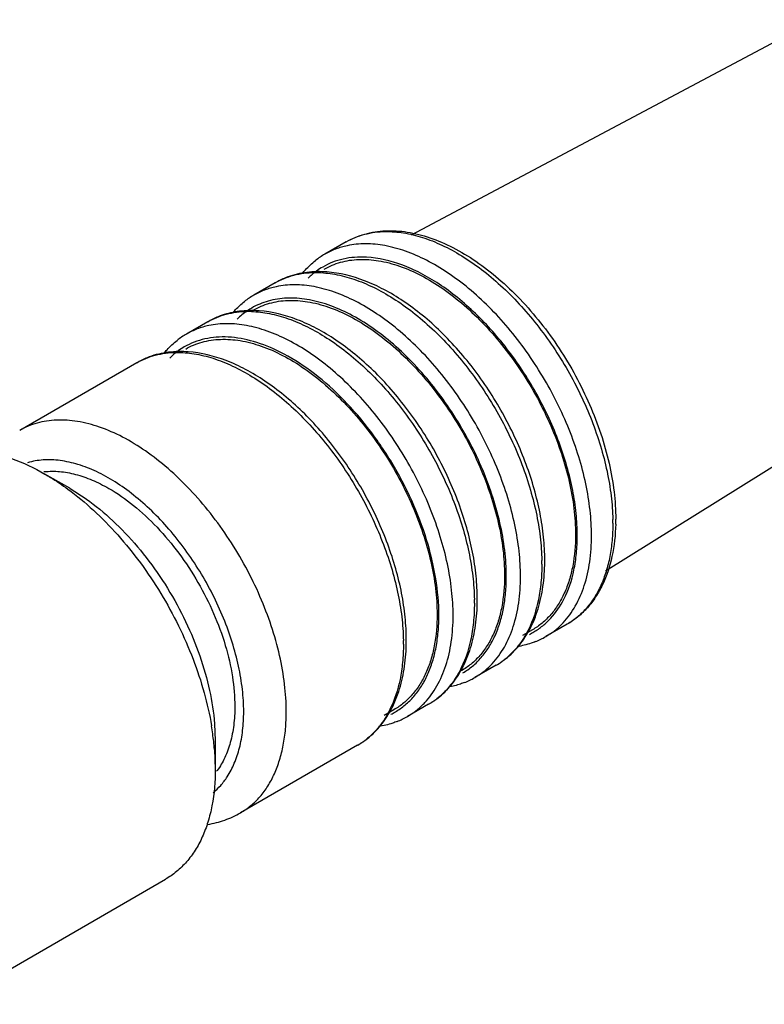
# Model space of a CAD drawing. Units: millimetres. Extents: x 7.6 to 58.9, y 30.1 to 62.7.
# Drawn here: x 18.3 to 33.1, y 31.8 to 51.4 of the extents above; entities that cross this region are included whole.
import ezdxf

# ---------------------------------------------------------------- set-up
doc = ezdxf.new("R2010")
doc.units = ezdxf.units.MM
doc.header["$LTSCALE"] = 6.037603
doc.layers.get('0').update_dxf_attribs({"linetype": 'CONTINUOUS'})

msp = doc.modelspace()

# ---------------------------------------------------------------- linework, layer by layer
at = {"color": 7}
for p, q in [((34.156, 51.424), (26.081, 47.127)), ((24.785, 46.996), (24.361, 46.751)), ((23.371, 46.179), (22.947, 45.934)), ((22.028, 45.404), (21.603, 45.159)), ((37.705, 45.276), (29.949, 40.433)), ((20.613, 44.587), (18.28, 43.24)), ((19.276, 42.085), (18.78, 42.37)), ((28.495, 39.265), (28.297, 39.151)), ((29.185, 39.375), (28.761, 39.13)), ((27.771, 38.558), (27.347, 38.313)), ((25.737, 37.673), (25.539, 37.558)), ((26.428, 37.783), (26.003, 37.538)), ((22.163, 37.395), (22.177, 37.059)), ((22.177, 37.059), (22.177, 36.487)), ((25.013, 36.966), (22.68, 35.619)), ((22.16, 36.88), (22.177, 36.487)), ((16.87, 31.803), (21.182, 34.293))]:
    msp.add_line(p, q, dxfattribs=at)
for centre, radius, start, end in [((25.167, 45.356), 1.612, 120.0222, 128.1315), ((25.044, 45.249), 1.443, 126.0638, 134.8339), ((25.024, 45.277), 1.408, 120.1529, 126.052), ((24.239, 44.235), 2.169, 85.8384, 86.9273), ((24.176, 44.783), 1.612, 111.9017, 119.9776), ((23.753, 44.539), 1.612, 120.0222, 128.1315), ((22.836, 43.671), 1.939, 88.2493, 90.8228), ((23.606, 44.466), 1.401, 120.1451, 121.2557), ((22.898, 43.488), 2.139, 85.8327, 89.1112), ((22.833, 44.008), 1.612, 111.9017, 119.9776), ((22.41, 43.763), 1.612, 120.0222, 128.1315), ((22.287, 43.657), 1.443, 126.0638, 134.8339), ((22.266, 43.685), 1.408, 120.1529, 126.052), ((21.482, 42.642), 2.169, 85.8384, 86.9273), ((21.419, 43.191), 1.612, 111.9017, 119.9776), ((18.925, 41.023), 1.402, 96.1152, 96.7966), ((25.908, 41.389), 4.189, 0.0028, 0.9977), ((26.083, 41.471), 4.072, 358.6168, 0.002), ((24.494, 40.572), 4.189, 0.0028, 0.9977), ((24.693, 40.654), 4.048, 358.6126, 0.0062), ((23.15, 39.797), 4.189, 0.0028, 0.9977), ((23.349, 39.878), 4.048, 358.6126, 0.0062), ((26.506, 40.29), 2.185, 333.0516, 334.8411), ((27.952, 40.488), 1.583, 315.3452, 316.8748), ((21.736, 38.98), 4.189, 0.0028, 0.9977), ((21.935, 39.062), 4.048, 358.6126, 0.0062), ((27.819, 40.435), 1.402, 296.0112, 300.1436), ((27.956, 40.526), 1.612, 291.8996, 299.9777), ((26.965, 39.954), 1.612, 300.0221, 308.1312), ((27.031, 39.839), 1.479, 300.0219, 307.5744), ((25.209, 39.492), 2.133, 330.8583, 334.8697), ((26.538, 39.671), 1.583, 315.3452, 316.8748), ((26.542, 39.709), 1.612, 291.8996, 299.9777), ((25.621, 39.178), 1.612, 300.0221, 308.1312), ((25.688, 39.063), 1.479, 300.0219, 307.5744), ((23.749, 38.698), 2.185, 333.0516, 334.8411), ((25.195, 38.896), 1.583, 315.3452, 316.8748), ((25.061, 38.843), 1.402, 296.0112, 300.1436), ((25.198, 38.934), 1.612, 291.8996, 299.9777), ((16.4, 36.398), 5.78, 6.3479, 9.4987), ((24.207, 38.362), 1.612, 300.0221, 308.1312), ((16.84, 36.45), 5.338, 4.6231, 6.3137), ((24.273, 38.247), 1.479, 300.0219, 307.5744), ((21.083, 37.286), 1.402, 323.2031, 323.8846)]:
    msp.add_arc(centre, radius, start, end, dxfattribs=at)
for points, knots in [([(24.785, 46.996), (24.902, 47.063), (25.156, 47.17), (25.572, 47.233), (26.013, 47.204), (26.467, 47.087), (26.927, 46.888), (27.385, 46.611), (27.833, 46.264), (28.263, 45.853), (28.667, 45.387), (29.036, 44.876), (29.363, 44.33), (29.641, 43.76), (29.865, 43.179), (30.029, 42.598), (30.131, 42.029), (30.155, 41.653), (30.155, 41.471)], [0, 0, 0, 0, 0.045806, 0.092881, 0.142438, 0.195331, 0.252086, 0.312826, 0.377322, 0.445068, 0.515342, 0.587269, 0.659886, 0.732191, 0.803201, 0.871989, 0.93781, 1, 1, 1, 1]), ([(24.785, 46.996), (24.843, 47.029), (24.962, 47.088), (25.221, 47.174), (25.428, 47.2), (25.567, 47.202)], [0, 0, 0, 0, 0.243189, 0.489302, 1, 1, 1, 1]), ([(25.567, 47.202), (25.687, 47.204), (25.938, 47.183), (26.317, 47.09), (26.706, 46.934), (27.099, 46.719), (27.49, 46.449), (27.872, 46.127), (28.24, 45.758), (28.709, 45.208), (29.222, 44.445), (29.62, 43.617), (29.856, 42.936), (29.987, 42.434), (30.07, 41.943), (30.093, 41.619), (30.096, 41.462)], [0, 0, 0, 0, 0.045853, 0.095088, 0.148023, 0.204708, 0.264959, 0.328421, 0.394597, 0.462884, 0.602946, 0.742863, 0.810969, 0.876897, 0.940088, 1, 1, 1, 1]), ([(24.805, 46.92), (24.727, 46.903), (24.573, 46.859), (24.429, 46.79), (24.361, 46.751)], [0, 0, 0, 0, 0.504196, 1, 1, 1, 1]), ([(29.672, 41.144), (29.672, 41.312), (29.651, 41.658), (29.565, 42.183), (29.424, 42.722), (29.231, 43.264), (28.99, 43.801), (28.704, 44.322), (28.38, 44.819), (28.022, 45.281), (27.639, 45.7), (27.235, 46.07), (26.819, 46.383), (26.398, 46.633), (25.979, 46.817), (25.57, 46.93), (25.177, 46.97), (24.924, 46.945), (24.805, 46.92)], [0, 0, 0, 0, 0.060592, 0.124821, 0.192049, 0.261618, 0.332733, 0.40454, 0.47616, 0.546726, 0.615405, 0.681441, 0.744191, 0.803165, 0.858079, 0.908917, 0.955989, 1, 1, 1, 1]), ([(23.912, 46.369), (23.932, 46.392), (24.011, 46.484), (24.101, 46.567), (24.172, 46.623)], [0, 0, 0, 0, 0.25271, 1, 1, 1, 1]), ([(25.19, 46.69), (25.111, 46.694), (24.955, 46.693), (24.727, 46.66), (24.513, 46.595), (24.38, 46.531), (24.317, 46.494)], [0, 0, 0, 0, 0.262363, 0.514374, 0.759078, 1, 1, 1, 1]), ([(24.345, 46.453), (24.396, 46.482), (24.502, 46.535), (24.731, 46.614), (25.045, 46.66), (25.444, 46.631), (25.863, 46.52), (26.292, 46.33), (26.722, 46.067), (27.146, 45.735), (27.554, 45.342), (27.938, 44.896), (28.289, 44.406), (28.601, 43.884), (28.866, 43.34), (29.079, 42.785), (29.235, 42.232), (29.331, 41.692), (29.354, 41.337), (29.354, 41.165)], [0, 0, 0, 0, 0.021333, 0.042896, 0.087474, 0.135253, 0.187159, 0.243599, 0.30455, 0.369643, 0.438244, 0.509534, 0.582564, 0.656299, 0.729682, 0.801667, 0.871258, 0.937626, 1, 1, 1, 1]), ([(29.389, 41.144), (29.389, 41.291), (29.373, 41.593), (29.303, 42.053), (29.188, 42.525), (28.977, 43.167), (28.615, 43.952), (28.144, 44.68), (27.712, 45.21), (27.369, 45.569), (27.012, 45.886), (26.646, 46.156), (26.276, 46.376), (25.803, 46.589), (25.431, 46.678), (25.19, 46.69)], [0, 0, 0, 0, 0.058988, 0.121289, 0.186373, 0.253712, 0.392478, 0.532084, 0.600451, 0.666923, 0.730892, 0.791846, 0.84939, 0.903291, 1, 1, 1, 1]), ([(23.371, 46.179), (23.428, 46.212), (23.548, 46.271), (23.806, 46.357), (24.013, 46.383), (24.152, 46.385)], [0, 0, 0, 0, 0.243201, 0.489321, 1, 1, 1, 1]), ([(24.356, 46.4), (24.221, 46.407), (23.954, 46.396), (23.696, 46.327), (23.575, 46.279)], [0, 0, 0, 0, 0.509884, 1, 1, 1, 1]), ([(24.152, 46.385), (24.272, 46.387), (24.523, 46.367), (24.902, 46.273), (25.291, 46.118), (25.684, 45.903), (26.075, 45.633), (26.457, 45.311), (26.826, 44.942), (27.294, 44.392), (27.807, 43.629), (28.206, 42.801), (28.442, 42.12), (28.573, 41.617), (28.656, 41.126), (28.679, 40.803), (28.682, 40.645)], [0, 0, 0, 0, 0.045848, 0.095078, 0.148007, 0.204687, 0.264936, 0.328396, 0.394571, 0.462859, 0.602925, 0.742849, 0.810959, 0.876891, 0.940086, 1, 1, 1, 1]), ([(28.741, 40.654), (28.741, 40.807), (28.724, 41.119), (28.652, 41.593), (28.535, 42.079), (28.32, 42.738), (27.951, 43.543), (27.379, 44.433), (26.808, 45.089), (26.311, 45.534), (25.933, 45.817), (25.548, 46.049), (25.049, 46.279), (24.654, 46.379), (24.397, 46.397)], [0, 0, 0, 0, 0.059107, 0.121212, 0.185861, 0.252606, 0.389943, 0.528156, 0.66195, 0.725759, 0.786846, 0.844897, 0.899754, 1, 1, 1, 1]), ([(28.258, 40.328), (28.258, 40.495), (28.237, 40.841), (28.151, 41.366), (28.01, 41.905), (27.817, 42.448), (27.575, 42.985), (27.29, 43.506), (26.966, 44.002), (26.608, 44.464), (26.224, 44.884), (25.821, 45.253), (25.405, 45.566), (24.984, 45.817), (24.565, 46), (24.156, 46.113), (23.763, 46.153), (23.51, 46.129), (23.391, 46.103)], [0, 0, 0, 0, 0.060592, 0.124821, 0.192049, 0.261618, 0.332733, 0.40454, 0.47616, 0.546726, 0.615405, 0.681441, 0.744191, 0.803165, 0.858079, 0.908917, 0.955989, 1, 1, 1, 1]), ([(23.391, 46.103), (23.312, 46.087), (23.159, 46.042), (23.015, 45.974), (22.947, 45.934)], [0, 0, 0, 0, 0.504196, 1, 1, 1, 1]), ([(22.526, 45.586), (22.544, 45.606), (22.616, 45.685), (22.695, 45.757), (22.758, 45.807)], [0, 0, 0, 0, 0.252239, 1, 1, 1, 1]), ([(27.975, 40.328), (27.975, 40.502), (27.952, 40.862), (27.854, 41.409), (27.696, 41.969), (27.481, 42.53), (27.212, 43.081), (26.897, 43.61), (26.541, 44.106), (26.152, 44.557), (25.738, 44.955), (25.309, 45.291), (24.873, 45.557), (24.439, 45.748), (24.015, 45.86), (23.611, 45.889), (23.293, 45.842), (23.062, 45.761), (22.954, 45.708), (22.902, 45.678)], [0, 0, 0, 0, 0.062387, 0.128769, 0.198377, 0.270378, 0.343777, 0.417526, 0.490566, 0.561862, 0.630461, 0.695545, 0.75648, 0.8129, 0.864782, 0.91254, 0.957104, 0.978665, 1, 1, 1, 1]), ([(22.93, 45.636), (22.981, 45.666), (23.088, 45.718), (23.316, 45.797), (23.631, 45.844), (24.03, 45.814), (24.449, 45.703), (24.878, 45.514), (25.308, 45.25), (25.732, 44.918), (26.14, 44.525), (26.524, 44.079), (26.875, 43.59), (27.187, 43.068), (27.452, 42.523), (27.665, 41.969), (27.821, 41.416), (27.917, 40.876), (27.94, 40.52), (27.94, 40.348)], [0, 0, 0, 0, 0.021333, 0.042896, 0.087474, 0.135253, 0.187159, 0.243599, 0.30455, 0.369643, 0.438244, 0.509534, 0.582564, 0.656299, 0.729682, 0.801667, 0.871258, 0.937626, 1, 1, 1, 1]), ([(22.028, 45.404), (22.085, 45.437), (22.205, 45.496), (22.463, 45.582), (22.67, 45.608), (22.808, 45.61)], [0, 0, 0, 0, 0.243201, 0.489321, 1, 1, 1, 1]), ([(22.931, 45.627), (22.81, 45.629), (22.571, 45.612), (22.34, 45.547), (22.232, 45.503)], [0, 0, 0, 0, 0.508437, 1, 1, 1, 1]), ([(22.879, 45.664), (22.855, 45.65), (22.76, 45.588), (22.673, 45.515), (22.613, 45.456)], [0, 0, 0, 0, 0.248424, 1, 1, 1, 1]), ([(22.895, 45.609), (23.016, 45.605), (23.266, 45.575), (23.642, 45.469), (24.026, 45.304), (24.413, 45.082), (24.797, 44.806), (25.171, 44.481), (25.532, 44.112), (25.989, 43.565), (26.488, 42.809), (26.876, 41.992), (27.106, 41.321), (27.232, 40.826), (27.313, 40.343), (27.336, 40.025), (27.338, 39.87)], [0, 0, 0, 0, 0.046402, 0.09622, 0.149696, 0.206828, 0.267407, 0.331059, 0.397288, 0.4655, 0.605097, 0.744283, 0.81199, 0.877534, 0.940379, 1, 1, 1, 1]), ([(27.397, 39.879), (27.397, 40.031), (27.38, 40.344), (27.309, 40.818), (27.192, 41.303), (26.977, 41.962), (26.608, 42.767), (26.036, 43.657), (25.465, 44.313), (24.968, 44.758), (24.59, 45.041), (24.205, 45.273), (23.706, 45.503), (23.311, 45.603), (23.053, 45.622)], [0, 0, 0, 0, 0.059107, 0.121212, 0.185861, 0.252606, 0.389943, 0.528156, 0.66195, 0.725759, 0.786846, 0.844897, 0.899754, 1, 1, 1, 1]), ([(22.047, 45.328), (21.969, 45.311), (21.816, 45.267), (21.672, 45.198), (21.603, 45.159)], [0, 0, 0, 0, 0.504196, 1, 1, 1, 1]), ([(26.915, 39.552), (26.915, 39.72), (26.894, 40.065), (26.807, 40.591), (26.666, 41.129), (26.473, 41.672), (26.232, 42.209), (25.947, 42.73), (25.622, 43.226), (25.265, 43.689), (24.881, 44.108), (24.477, 44.478), (24.061, 44.791), (23.64, 45.041), (23.222, 45.225), (22.812, 45.338), (22.42, 45.377), (22.166, 45.353), (22.047, 45.328)], [0, 0, 0, 0, 0.060592, 0.124821, 0.192049, 0.261618, 0.332733, 0.40454, 0.47616, 0.546726, 0.615405, 0.681441, 0.744191, 0.803165, 0.858079, 0.908917, 0.955989, 1, 1, 1, 1]), ([(21.154, 44.777), (21.174, 44.8), (21.254, 44.892), (21.343, 44.975), (21.415, 45.031)], [0, 0, 0, 0, 0.25271, 1, 1, 1, 1]), ([(23.468, 44.801), (23.299, 44.886), (22.963, 45.022), (22.526, 45.104), (22.199, 45.101), (21.97, 45.068), (21.755, 45.003), (21.622, 44.939), (21.559, 44.902)], [0, 0, 0, 0, 0.285611, 0.543179, 0.663052, 0.77818, 0.889957, 1, 1, 1, 1]), ([(21.587, 44.861), (21.638, 44.89), (21.744, 44.943), (21.973, 45.022), (22.287, 45.068), (22.687, 45.039), (23.105, 44.927), (23.534, 44.738), (23.965, 44.474), (24.388, 44.143), (24.797, 43.75), (25.18, 43.304), (25.532, 42.814), (25.843, 42.292), (26.108, 41.748), (26.321, 41.193), (26.477, 40.64), (26.573, 40.1), (26.596, 39.745), (26.596, 39.572)], [0, 0, 0, 0, 0.021333, 0.042896, 0.087474, 0.135253, 0.187159, 0.243599, 0.30455, 0.369643, 0.438244, 0.509534, 0.582564, 0.656299, 0.729682, 0.801667, 0.871258, 0.937626, 1, 1, 1, 1]), ([(20.613, 44.587), (20.671, 44.62), (20.79, 44.679), (21.049, 44.765), (21.255, 44.791), (21.394, 44.793)], [0, 0, 0, 0, 0.243201, 0.489321, 1, 1, 1, 1]), ([(21.598, 44.808), (21.463, 44.815), (21.196, 44.804), (20.938, 44.735), (20.817, 44.687)], [0, 0, 0, 0, 0.509884, 1, 1, 1, 1]), ([(21.394, 44.793), (21.515, 44.795), (21.765, 44.775), (22.145, 44.681), (22.534, 44.526), (22.926, 44.311), (23.317, 44.041), (23.7, 43.719), (24.068, 43.35), (24.537, 42.8), (25.05, 42.037), (25.448, 41.209), (25.684, 40.528), (25.815, 40.025), (25.898, 39.534), (25.921, 39.211), (25.924, 39.053)], [0, 0, 0, 0, 0.045848, 0.095078, 0.148007, 0.204687, 0.264936, 0.328396, 0.394571, 0.462859, 0.602925, 0.742849, 0.810959, 0.876891, 0.940086, 1, 1, 1, 1]), ([(25.983, 39.062), (25.983, 39.214), (25.966, 39.527), (25.895, 40.001), (25.778, 40.487), (25.562, 41.145), (25.193, 41.951), (24.621, 42.841), (24.051, 43.496), (23.554, 43.942), (23.175, 44.224), (22.791, 44.457), (22.291, 44.687), (21.897, 44.786), (21.639, 44.805)], [0, 0, 0, 0, 0.059107, 0.121212, 0.185861, 0.252606, 0.389943, 0.528156, 0.66195, 0.725759, 0.786846, 0.844897, 0.899754, 1, 1, 1, 1]), ([(26.632, 39.552), (26.632, 39.797), (26.585, 40.307), (26.399, 41.076), (26.103, 41.852), (25.707, 42.605), (25.229, 43.303), (24.687, 43.919), (24.103, 44.427), (23.68, 44.694), (23.468, 44.801)], [0, 0, 0, 0, 0.115007, 0.239366, 0.370252, 0.504239, 0.637633, 0.766785, 0.88842, 1, 1, 1, 1]), ([(23.591, 37.633), (23.591, 37.816), (23.566, 38.193), (23.465, 38.765), (23.299, 39.351), (23.074, 39.939), (22.793, 40.517), (22.462, 41.07), (22.09, 41.589), (21.683, 42.062), (21.25, 42.479), (20.801, 42.831), (20.344, 43.11), (19.89, 43.311), (19.446, 43.429), (19.086, 43.455), (18.817, 43.43), (18.627, 43.389), (18.447, 43.327), (18.334, 43.271), (18.28, 43.24)], [0, 0, 0, 0, 0.062369, 0.12873, 0.198314, 0.270291, 0.343669, 0.4174, 0.490424, 0.56171, 0.630307, 0.695396, 0.756343, 0.81278, 0.864682, 0.912457, 0.935102, 0.957107, 0.978668, 1, 1, 1, 1]), ([(16.382, 42.606), (16.461, 42.652), (16.628, 42.73), (16.898, 42.805), (17.186, 42.837), (17.489, 42.827), (17.803, 42.774), (18.246, 42.645), (18.569, 42.492), (18.78, 42.37)], [0, 0, 0, 0, 0.108071, 0.218177, 0.332163, 0.451567, 0.577521, 0.710776, 1, 1, 1, 1]), ([(22.743, 37.633), (22.743, 37.781), (22.724, 38.087), (22.646, 38.55), (22.519, 39.026), (22.286, 39.669), (21.969, 40.291), (21.582, 40.869), (21.263, 41.271), (20.92, 41.634), (20.561, 41.95), (20.193, 42.214), (19.822, 42.421), (19.454, 42.566), (19.096, 42.647), (18.755, 42.662), (18.538, 42.625), (18.437, 42.596)], [0, 0, 0, 0, 0.061053, 0.125833, 0.193671, 0.263867, 0.407785, 0.479804, 0.550605, 0.619326, 0.685189, 0.747548, 0.805935, 0.86011, 0.910147, 0.956487, 1, 1, 1, 1]), ([(18.775, 42.417), (18.875, 42.428), (19.083, 42.428), (19.403, 42.369), (19.732, 42.254), (19.948, 42.146), (20.056, 42.083)], [0, 0, 0, 0, 0.222934, 0.462516, 0.721388, 1, 1, 1, 1]), ([(18.78, 42.37), (18.818, 42.348), (18.976, 42.254), (19.128, 42.151), (19.24, 42.069)], [0, 0, 0, 0, 0.244087, 1, 1, 1, 1]), ([(19.24, 42.069), (19.416, 41.939), (19.764, 41.651), (20.246, 41.157), (20.695, 40.601), (21.1, 39.996), (21.451, 39.354), (21.741, 38.692), (21.963, 38.025), (22.065, 37.574), (22.102, 37.352)], [0, 0, 0, 0, 0.116713, 0.239463, 0.366594, 0.496225, 0.626358, 0.754967, 0.880085, 1, 1, 1, 1]), ([(19.276, 42.085), (19.461, 41.977), (19.829, 41.723), (20.339, 41.259), (20.813, 40.711), (21.237, 40.098), (21.596, 39.439), (21.878, 38.758), (22.074, 38.075), (22.145, 37.618), (22.163, 37.395)], [0, 0, 0, 0, 0.113024, 0.234587, 0.362528, 0.494185, 0.626644, 0.756916, 0.882202, 1, 1, 1, 1]), ([(20.056, 42.083), (20.227, 41.984), (20.567, 41.746), (21.034, 41.309), (21.464, 40.793), (21.842, 40.216), (22.153, 39.601), (22.385, 38.97), (22.53, 38.347), (22.566, 37.934), (22.566, 37.735)], [0, 0, 0, 0, 0.114155, 0.237326, 0.366975, 0.499999, 0.633023, 0.762672, 0.885844, 1, 1, 1, 1]), ([(30.097, 41.389), (30.097, 41.275), (30.087, 41.051), (30.043, 40.728), (29.97, 40.427), (29.867, 40.153), (29.737, 39.908), (29.579, 39.694), (29.396, 39.513), (29.257, 39.417), (29.185, 39.375)], [0, 0, 0, 0, 0.148505, 0.289488, 0.422744, 0.548648, 0.667992, 0.781935, 0.891987, 1, 1, 1, 1]), ([(30.154, 41.372), (30.149, 41.156), (30.105, 40.741), (29.948, 40.254), (29.762, 39.92), (29.597, 39.703), (29.405, 39.519), (29.261, 39.418), (29.185, 39.375)], [0, 0, 0, 0, 0.280333, 0.536196, 0.656718, 0.773344, 0.887279, 1, 1, 1, 1]), ([(29.354, 41.165), (29.354, 40.954), (29.33, 40.646), (29.235, 40.257), (29.138, 39.999), (29.015, 39.767), (28.866, 39.566), (28.693, 39.395), (28.563, 39.304), (28.495, 39.265)], [0, 0, 0, 0, 0.289262, 0.422561, 0.548506, 0.667889, 0.781869, 0.891954, 1, 1, 1, 1]), ([(29.107, 39.406), (29.201, 39.506), (29.369, 39.74), (29.546, 40.154), (29.651, 40.63), (29.672, 40.968), (29.672, 41.144)], [0, 0, 0, 0, 0.220258, 0.45795, 0.717465, 1, 1, 1, 1]), ([(29.121, 39.874), (29.214, 40.056), (29.315, 40.362), (29.379, 40.793), (29.389, 41.025), (29.389, 41.144)], [0, 0, 0, 0, 0.469204, 0.727007, 1, 1, 1, 1]), ([(28.682, 40.573), (28.682, 40.451), (28.672, 40.214), (28.608, 39.771), (28.507, 39.456), (28.414, 39.268)], [0, 0, 0, 0, 0.272398, 0.530026, 1, 1, 1, 1]), ([(28.484, 39.361), (28.525, 39.448), (28.615, 39.679), (28.709, 40.08), (28.736, 40.394), (28.74, 40.556)], [0, 0, 0, 0, 0.233676, 0.603901, 1, 1, 1, 1]), ([(27.94, 40.348), (27.94, 40.138), (27.915, 39.829), (27.82, 39.441), (27.724, 39.182), (27.601, 38.951), (27.452, 38.749), (27.279, 38.579), (27.148, 38.488), (27.08, 38.448)], [0, 0, 0, 0, 0.289262, 0.422561, 0.548506, 0.667889, 0.781869, 0.891954, 1, 1, 1, 1]), ([(27.108, 38.407), (27.177, 38.447), (27.309, 38.539), (27.483, 38.711), (27.633, 38.916), (27.757, 39.15), (27.855, 39.411), (27.925, 39.697), (27.966, 40.006), (27.975, 40.219), (27.975, 40.328)], [0, 0, 0, 0, 0.107997, 0.218055, 0.332016, 0.451379, 0.577297, 0.710557, 0.851527, 1, 1, 1, 1]), ([(27.693, 38.59), (27.787, 38.69), (27.955, 38.924), (28.131, 39.337), (28.237, 39.814), (28.258, 40.152), (28.258, 40.328)], [0, 0, 0, 0, 0.220258, 0.45795, 0.717465, 1, 1, 1, 1]), ([(28.523, 39.223), (28.585, 39.259), (28.705, 39.342), (28.922, 39.547), (29.051, 39.738), (29.121, 39.874)], [0, 0, 0, 0, 0.241267, 0.486335, 1, 1, 1, 1]), ([(27.339, 39.797), (27.339, 39.668), (27.327, 39.418), (27.255, 38.953), (27.143, 38.625), (27.039, 38.431)], [0, 0, 0, 0, 0.27382, 0.531859, 1, 1, 1, 1]), ([(27.14, 38.586), (27.181, 38.672), (27.272, 38.903), (27.366, 39.304), (27.392, 39.618), (27.396, 39.78)], [0, 0, 0, 0, 0.233676, 0.603901, 1, 1, 1, 1]), ([(26.596, 39.572), (26.596, 39.362), (26.572, 39.053), (26.477, 38.665), (26.38, 38.407), (26.257, 38.175), (26.109, 37.973), (25.936, 37.803), (25.805, 37.712), (25.737, 37.673)], [0, 0, 0, 0, 0.289262, 0.422561, 0.548506, 0.667889, 0.781869, 0.891954, 1, 1, 1, 1]), ([(25.765, 37.631), (25.833, 37.671), (25.965, 37.763), (26.14, 37.936), (26.29, 38.14), (26.414, 38.374), (26.511, 38.635), (26.581, 38.922), (26.623, 39.23), (26.632, 39.443), (26.632, 39.552)], [0, 0, 0, 0, 0.107997, 0.218055, 0.332016, 0.451379, 0.577297, 0.710557, 0.851527, 1, 1, 1, 1]), ([(26.35, 37.814), (26.443, 37.914), (26.612, 38.148), (26.788, 38.562), (26.893, 39.038), (26.915, 39.376), (26.915, 39.552)], [0, 0, 0, 0, 0.220258, 0.45795, 0.717465, 1, 1, 1, 1]), ([(28.414, 39.268), (28.355, 39.149), (28.218, 38.928), (28.032, 38.743), (27.933, 38.667)], [0, 0, 0, 0, 0.514029, 1, 1, 1, 1]), ([(27.96, 38.686), (28.062, 38.766), (28.25, 38.955), (28.393, 39.18), (28.454, 39.3)], [0, 0, 0, 0, 0.490133, 1, 1, 1, 1]), ([(28.761, 39.13), (28.819, 39.163), (28.93, 39.238), (29.031, 39.328), (29.078, 39.376)], [0, 0, 0, 0, 0.496978, 1, 1, 1, 1]), ([(25.925, 38.981), (25.925, 38.859), (25.914, 38.621), (25.85, 38.179), (25.75, 37.864), (25.656, 37.676)], [0, 0, 0, 0, 0.272398, 0.530026, 1, 1, 1, 1]), ([(25.726, 37.769), (25.767, 37.856), (25.858, 38.087), (25.951, 38.487), (25.978, 38.801), (25.982, 38.964)], [0, 0, 0, 0, 0.233676, 0.603901, 1, 1, 1, 1]), ([(28.557, 39.031), (28.528, 39.019), (28.409, 38.975), (28.286, 38.945), (28.193, 38.93)], [0, 0, 0, 0, 0.247931, 1, 1, 1, 1]), ([(27.347, 38.313), (27.404, 38.347), (27.516, 38.422), (27.616, 38.511), (27.664, 38.559)], [0, 0, 0, 0, 0.496978, 1, 1, 1, 1]), ([(27.039, 38.431), (26.982, 38.325), (26.851, 38.127), (26.68, 37.961), (26.589, 37.891)], [0, 0, 0, 0, 0.512328, 1, 1, 1, 1]), ([(26.616, 37.91), (26.708, 37.982), (26.879, 38.15), (27.013, 38.347), (27.072, 38.453)], [0, 0, 0, 0, 0.491577, 1, 1, 1, 1]), ([(27.143, 38.214), (27.117, 38.204), (27.013, 38.165), (26.904, 38.137), (26.822, 38.121)], [0, 0, 0, 0, 0.248255, 1, 1, 1, 1]), ([(22.566, 37.735), (22.566, 37.611), (22.552, 37.37), (22.487, 37.027), (22.378, 36.721), (22.274, 36.54), (22.215, 36.46)], [0, 0, 0, 0, 0.278613, 0.537485, 0.777067, 1, 1, 1, 1]), ([(25.656, 37.676), (25.597, 37.557), (25.46, 37.335), (25.275, 37.151), (25.175, 37.075)], [0, 0, 0, 0, 0.514029, 1, 1, 1, 1]), ([(25.202, 37.094), (25.304, 37.174), (25.493, 37.363), (25.635, 37.588), (25.696, 37.708)], [0, 0, 0, 0, 0.490133, 1, 1, 1, 1]), ([(26.003, 37.538), (26.061, 37.571), (26.173, 37.646), (26.273, 37.735), (26.32, 37.783)], [0, 0, 0, 0, 0.496978, 1, 1, 1, 1]), ([(22.414, 36.336), (22.469, 36.421), (22.567, 36.609), (22.669, 36.92), (22.73, 37.266), (22.743, 37.508), (22.743, 37.633)], [0, 0, 0, 0, 0.224386, 0.46482, 0.723331, 1, 1, 1, 1]), ([(22.68, 35.619), (22.752, 35.661), (22.891, 35.757), (23.074, 35.938), (23.232, 36.152), (23.362, 36.397), (23.464, 36.671), (23.538, 36.972), (23.582, 37.295), (23.591, 37.519), (23.591, 37.633)], [0, 0, 0, 0, 0.108013, 0.218065, 0.332008, 0.451352, 0.577256, 0.710512, 0.851495, 1, 1, 1, 1]), ([(25.799, 37.438), (25.77, 37.427), (25.652, 37.383), (25.528, 37.353), (25.435, 37.338)], [0, 0, 0, 0, 0.247931, 1, 1, 1, 1]), ([(22.177, 36.487), (22.176, 36.244), (22.148, 35.887), (22.038, 35.439), (21.926, 35.14), (21.784, 34.873), (21.612, 34.64), (21.412, 34.443), (21.261, 34.338), (21.182, 34.293)], [0, 0, 0, 0, 0.289299, 0.422523, 0.54846, 0.66786, 0.781839, 0.891936, 1, 1, 1, 1]), ([(22.136, 36.02), (22.189, 36.064), (22.29, 36.163), (22.375, 36.276), (22.414, 36.336)], [0, 0, 0, 0, 0.491899, 1, 1, 1, 1]), ([(22.027, 35.388), (22.142, 35.407), (22.368, 35.464), (22.58, 35.561), (22.68, 35.619)], [0, 0, 0, 0, 0.500694, 1, 1, 1, 1])]:
    msp.add_open_spline(points, degree=3, knots=knots, dxfattribs=at)

doc.saveas('drawing.dxf')
